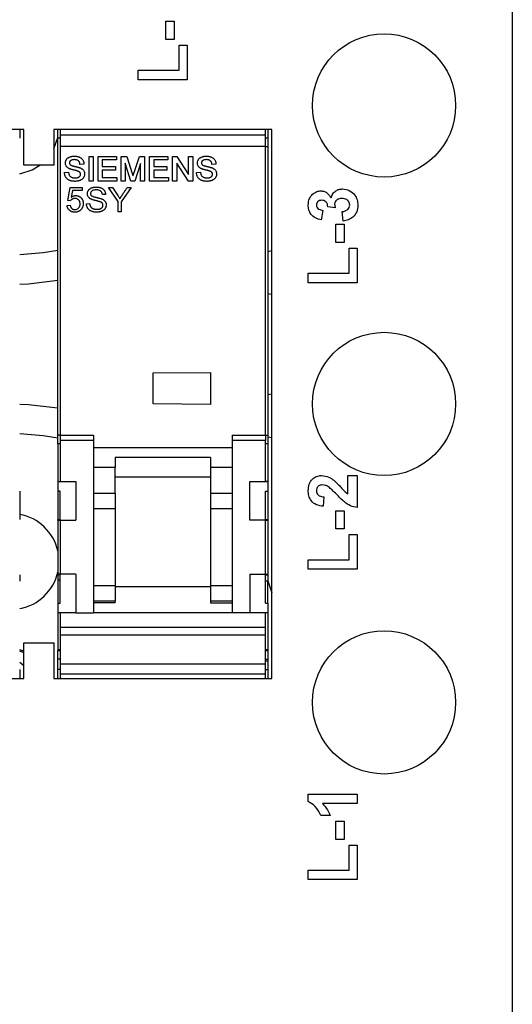
# Model space of a CAD drawing. Units: millimetres. Extents: x 0 to 420, y 0 to 297.
# Drawn here: x 60 to 81, y 116 to 158 of the extents above; entities that cross this region are included whole.
import ezdxf

# ---------------------------------------------------------------- set-up
doc = ezdxf.new("R2010")
doc.units = ezdxf.units.MM

msp = doc.modelspace()

# ---------------------------------------------------------------- linework, layer by layer
for p, q in [((80.5777, 263.7813), (80.5777, 98.2639)), ((66.0571, 157.5581), (66.3995, 157.5581)), ((66.0571, 156.7942), (66.0571, 157.5581)), ((66.3995, 157.5581), (66.3995, 156.7942)), ((66.3995, 156.7942), (66.0571, 156.7942)), ((66.6102, 156.5571), (66.9527, 156.5571)), ((66.6102, 155.5035), (66.6102, 156.5571)), ((66.9527, 156.5571), (66.9527, 155.1083)), ((64.898, 155.5035), (66.6102, 155.5035)), ((64.898, 155.1083), (64.898, 155.5035)), ((66.9527, 155.1083), (64.898, 155.1083)), ((60.1027, 153.0313), (50.9527, 153.0313)), ((59.9277, 153.0313), (59.9277, 152.6563)), ((60.1027, 151.5313), (60.1027, 153.0313)), ((70.5027, 153.0313), (61.3527, 153.0313)), ((61.3527, 153.0313), (61.3527, 151.5313)), ((61.5277, 152.656), (61.5277, 153.0313)), ((61.6277, 153.0313), (61.6277, 152.8063)), ((70.2277, 152.8063), (70.2277, 153.0313)), ((70.3277, 153.0313), (70.3277, 152.6563)), ((70.5027, 130.0313), (70.5027, 153.0313)), ((61.6277, 152.656), (61.5277, 152.656)), ((61.5277, 140.2228), (61.5277, 152.656)), ((61.6277, 152.8063), (70.2277, 152.8063)), ((61.6277, 152.8063), (61.6277, 152.3063)), ((70.2277, 152.3063), (70.2277, 152.8063)), ((70.3277, 152.6563), (70.2277, 152.6563)), ((70.3277, 152.6563), (70.3277, 152.3063)), ((70.2277, 152.3063), (61.6277, 152.3063)), ((61.6277, 152.3063), (61.6277, 140.2228)), ((70.2277, 140.2228), (70.2277, 152.3063)), ((70.2277, 152.3063), (70.3277, 152.3063)), ((70.3277, 152.3063), (70.3277, 140.2228)), ((62.8336, 150.8667), (62.8336, 151.894)), ((62.8336, 151.894), (63.0049, 151.894)), ((63.0049, 151.894), (63.0049, 150.8667)), ((63.2156, 150.8667), (63.2156, 151.894)), ((63.2156, 151.894), (63.9795, 151.894)), ((63.9795, 151.894), (63.9795, 151.7491)), ((64.1771, 150.8667), (64.1771, 151.894)), ((64.1771, 151.894), (64.4168, 151.894)), ((64.4168, 151.894), (64.6487, 151.1758)), ((64.7103, 151.1883), (64.9461, 151.894)), ((64.9461, 151.894), (65.1649, 151.894)), ((65.1649, 151.894), (65.1649, 150.8667)), ((65.3756, 150.8667), (65.3756, 151.894)), ((65.3756, 151.894), (66.1395, 151.894)), ((66.1395, 151.894), (66.1395, 151.7491)), ((66.3371, 151.894), (66.5095, 151.894)), ((66.3371, 150.8667), (66.3371, 151.894)), ((66.5095, 151.894), (67.0088, 151.1364)), ((67.0088, 151.894), (67.18, 151.894)), ((67.0088, 151.1364), (67.0088, 151.894)), ((67.18, 151.894), (67.18, 150.8667)), ((61.3527, 151.5313), (60.1027, 151.5313)), ((62.6229, 151.5771), (62.4527, 151.5647)), ((63.3868, 151.7491), (63.3868, 151.4725)), ((63.9795, 151.7491), (63.3868, 151.7491)), ((63.3868, 151.4725), (63.94, 151.4725)), ((63.94, 151.4725), (63.94, 151.3277)), ((64.5862, 150.8667), (64.3483, 151.6166)), ((64.3483, 151.6166), (64.3483, 150.8667)), ((64.9937, 151.6064), (64.7504, 150.8667)), ((64.9937, 150.8667), (64.9937, 151.6064)), ((66.1395, 151.7491), (65.5468, 151.7491)), ((65.5468, 151.7491), (65.5468, 151.4725)), ((65.5468, 151.4725), (66.1, 151.4725)), ((66.1, 151.4725), (66.1, 151.3277)), ((66.5083, 151.613), (66.5083, 150.8667)), ((67.0053, 150.8667), (66.5083, 151.613)), ((68.1547, 151.5771), (67.9845, 151.5647)), ((61.8063, 151.2231), (61.9761, 151.2355)), ((63.3868, 151.3277), (63.3868, 151.0116)), ((63.94, 151.3277), (63.3868, 151.3277)), ((63.3868, 151.0116), (64.0058, 151.0116)), ((64.0058, 151.0116), (64.0058, 150.8667)), ((65.5468, 151.3277), (65.5468, 151.0116)), ((66.1, 151.3277), (65.5468, 151.3277)), ((65.5468, 151.0116), (66.1659, 151.0116)), ((66.1659, 151.0116), (66.1659, 150.8667)), ((67.3381, 151.2231), (67.5079, 151.2355)), ((61.9395, 150.0564), (62.0402, 150.5892)), ((62.0402, 150.5892), (62.5532, 150.5892)), ((62.5532, 150.5892), (62.5532, 150.4692)), ((63.0049, 150.8667), (62.8336, 150.8667)), ((64.0058, 150.8667), (63.2156, 150.8667)), ((63.6479, 150.6026), (63.8149, 150.6026)), ((64.0515, 150.0041), (63.6479, 150.6026)), ((63.8149, 150.6026), (64.0438, 150.2594)), ((64.3483, 150.8667), (64.1771, 150.8667)), ((64.6019, 150.6026), (64.1849, 149.992)), ((64.4416, 150.6026), (64.6019, 150.6026)), ((64.7504, 150.8667), (64.5862, 150.8667)), ((65.1649, 150.8667), (64.9937, 150.8667)), ((66.1659, 150.8667), (65.3756, 150.8667)), ((66.5083, 150.8667), (66.3371, 150.8667)), ((67.18, 150.8667), (67.0053, 150.8667)), ((62.1404, 150.4692), (62.0873, 150.1886)), ((62.5532, 150.4692), (62.1404, 150.4692)), ((63.5269, 150.3063), (63.3935, 150.2957)), ((61.9128, 149.8458), (62.0462, 149.8554)), ((62.0598, 150.0422), (61.9395, 150.0564)), ((62.7264, 149.9109), (62.8598, 149.9221)), ((64.0515, 149.5752), (64.0515, 150.0041)), ((64.1849, 149.992), (64.1849, 149.5752)), ((73.1586, 149.743), (72.8396, 149.7801)), ((64.1849, 149.5752), (64.0515, 149.5752)), ((72.6289, 149.6376), (72.5696, 149.2425)), ((73.494, 149.1898), (73.4455, 149.585)), ((73.1821, 149.0581), (73.5245, 149.0581)), ((73.1821, 148.2942), (73.1821, 149.0581)), ((73.5245, 149.0581), (73.5245, 148.2942)), ((73.5245, 148.2942), (73.1821, 148.2942)), ((73.7352, 148.0571), (74.0777, 148.0571)), ((73.7352, 147.0035), (73.7352, 148.0571)), ((74.0777, 148.0571), (74.0777, 146.6083)), ((70.3277, 147.9219), (70.5027, 147.9532)), ((72.023, 147.0035), (73.7352, 147.0035)), ((72.023, 146.6083), (72.023, 147.0035)), ((74.0777, 146.6083), (72.023, 146.6083)), ((70.5027, 146.1093), (70.3277, 146.1407)), ((65.5277, 142.8313), (67.9277, 142.8522)), ((65.5277, 141.5313), (65.5277, 142.8313)), ((67.9277, 142.8522), (67.9277, 141.5103)), ((70.3277, 141.9219), (70.5027, 141.9532)), ((67.9277, 141.5103), (65.5277, 141.5313)), ((61.6277, 140.2228), (61.5277, 140.2228)), ((61.5277, 139.8546), (61.5277, 140.2228)), ((61.6277, 140.2228), (63.0277, 140.2228)), ((61.6277, 140.2228), (61.6277, 139.9928)), ((63.0277, 140.2228), (63.0277, 139.9928)), ((68.8277, 140.2228), (70.2277, 140.2228)), ((68.8277, 140.2228), (68.8277, 139.9928)), ((70.2277, 140.2228), (70.2277, 139.9928)), ((70.2277, 140.2228), (70.3277, 140.2228)), ((70.3277, 140.2228), (70.3277, 139.8548)), ((61.6277, 139.8546), (61.5277, 139.8546)), ((61.5277, 139.8546), (61.5277, 138.2823)), ((61.6277, 139.9928), (61.6277, 138.2833)), ((63.0277, 139.9928), (61.6277, 139.9928)), ((63.0277, 139.9928), (63.0277, 132.7875)), ((68.8277, 139.9928), (68.8277, 132.7875)), ((70.2277, 139.9928), (68.8277, 139.9928)), ((70.2277, 138.2833), (70.2277, 139.9928)), ((70.3277, 139.8548), (70.2277, 139.8548)), ((70.5027, 140.1093), (70.3277, 140.1407)), ((70.3277, 139.8548), (70.3277, 138.2843)), ((63.0277, 139.7071), (68.8277, 139.7071)), ((67.9277, 139.2843), (63.9277, 139.2843)), ((63.9277, 139.2843), (63.9277, 138.8719)), ((67.9277, 139.2843), (67.9277, 138.8719)), ((63.9277, 138.8719), (63.0277, 138.8719)), ((63.9277, 137.7896), (63.9277, 138.8719)), ((68.8277, 138.8719), (67.9277, 138.8719)), ((67.9277, 138.8719), (67.9277, 137.7896)), ((61.5277, 138.2823), (61.5277, 138.2805)), ((61.5277, 138.2823), (61.6277, 138.2823)), ((61.5277, 138.2805), (62.2777, 138.2805)), ((61.5277, 138.2805), (61.5277, 137.8762)), ((61.6277, 138.2833), (62.2777, 138.2833)), ((61.6277, 138.2833), (61.6277, 138.2823)), ((62.2777, 138.2833), (62.2777, 136.6608)), ((63.9277, 138.4722), (67.9277, 138.4722)), ((69.5777, 138.2833), (70.2277, 138.2833)), ((69.5777, 136.6608), (69.5777, 138.2833)), ((69.5777, 138.2805), (70.3277, 138.2805)), ((70.3277, 138.2843), (70.2277, 138.2843)), ((70.2277, 138.2823), (70.2277, 138.2833)), ((70.3277, 138.2823), (70.2277, 138.2823)), ((70.3277, 138.2843), (70.3277, 138.2823)), ((70.3277, 138.2805), (70.3277, 138.2823)), ((70.3277, 138.2805), (70.3277, 137.8756)), ((73.6826, 138.5333), (74.0777, 138.5333)), ((73.6826, 137.7698), (73.6826, 138.5333)), ((74.0777, 138.5333), (74.0777, 137.1898)), ((59.9277, 137.8756), (59.9277, 136.6841)), ((61.6277, 137.8762), (61.5277, 137.8762)), ((61.5277, 137.8762), (61.5277, 136.6795)), ((61.6277, 136.6795), (61.6277, 137.8762)), ((63.0277, 137.7896), (63.9277, 137.7896)), ((63.9277, 137.7896), (63.9277, 137.1344)), ((67.9277, 137.7896), (68.8277, 137.7896)), ((67.9277, 137.7896), (67.9277, 137.1344)), ((70.2277, 137.8756), (70.3277, 137.8756)), ((70.2277, 136.6841), (70.2277, 137.8756)), ((70.3277, 137.8756), (70.3277, 136.6841)), ((72.6816, 137.6376), (72.6429, 137.2425)), ((63.9277, 137.1344), (63.0277, 137.1344)), ((63.9277, 137.1344), (63.9277, 133.9282)), ((67.9277, 137.1344), (67.9277, 133.9282)), ((68.8277, 137.1344), (67.9277, 137.1344)), ((73.1821, 137.0581), (73.5245, 137.0581)), ((73.1821, 136.2942), (73.1821, 137.0581)), ((73.5245, 137.0581), (73.5245, 136.2942)), ((61.6277, 136.6795), (61.5277, 136.6795)), ((61.5277, 136.6608), (61.5277, 136.6795)), ((61.5277, 136.6608), (61.5277, 134.402)), ((61.5277, 136.6608), (61.6277, 136.6608)), ((61.6277, 136.6608), (62.2777, 136.6608)), ((61.6277, 136.6608), (61.6277, 134.402)), ((70.2277, 136.6608), (69.5777, 136.6608)), ((70.2277, 136.6841), (70.3277, 136.6841)), ((70.2277, 134.402), (70.2277, 136.6608)), ((70.2277, 136.6608), (70.3277, 136.6608)), ((70.3277, 136.6841), (70.3277, 136.6608)), ((70.3277, 136.6608), (70.3277, 134.402)), ((73.5245, 136.2942), (73.1821, 136.2942)), ((73.7352, 136.0571), (74.0777, 136.0571)), ((73.7352, 135.0035), (73.7352, 136.0571)), ((74.0777, 136.0571), (74.0777, 134.6083)), ((72.023, 135.0035), (73.7352, 135.0035)), ((72.023, 134.6083), (72.023, 135.0035)), ((74.0777, 134.6083), (72.023, 134.6083)), ((59.9277, 134.3785), (59.9277, 134.1063)), ((61.6277, 134.402), (61.5277, 134.402)), ((61.5277, 134.3831), (61.5277, 134.402)), ((61.5277, 134.3831), (61.6277, 134.3831)), ((61.5277, 134.3831), (61.5277, 134.156)), ((61.6277, 134.156), (61.5277, 134.156)), ((61.5277, 134.156), (61.5277, 133.1864)), ((62.2777, 134.402), (61.6277, 134.402)), ((61.6277, 133.1864), (61.6277, 134.3831)), ((62.2777, 134.402), (62.2777, 132.7875)), ((69.5777, 134.402), (70.2277, 134.402)), ((69.5777, 134.402), (69.5777, 132.7875)), ((70.2277, 134.402), (70.3277, 134.402)), ((70.2277, 134.3785), (70.3277, 134.3785)), ((70.2277, 133.1873), (70.2277, 134.3785)), ((70.3277, 134.1063), (70.2277, 134.1063)), ((70.3277, 134.402), (70.3277, 134.3785)), ((70.3277, 134.3785), (70.3277, 134.1063)), ((70.3277, 134.1163), (70.5027, 133.6222)), ((70.3277, 133.1873), (70.3277, 134.1063)), ((63.0277, 133.9282), (63.9277, 133.9282)), ((63.9277, 133.9282), (63.9277, 133.273)), ((67.9277, 133.876), (63.9277, 133.876)), ((67.9277, 133.9282), (68.8277, 133.9282)), ((67.9277, 133.9282), (67.9277, 133.273)), ((63.9277, 133.273), (63.0277, 133.273)), ((63.9277, 133.2072), (63.0277, 133.2072)), ((63.9277, 133.2072), (63.9277, 133.273)), ((68.8277, 133.273), (67.9277, 133.273)), ((67.9277, 133.273), (67.9277, 133.2072)), ((67.9277, 133.2072), (68.8277, 133.2072)), ((61.5277, 133.1864), (61.6277, 133.1864)), ((61.5277, 133.1864), (61.5277, 132.7821)), ((62.2777, 132.7875), (63.0277, 132.7875)), ((62.2777, 132.7875), (62.2777, 132.7821)), ((68.8277, 132.7875), (63.0277, 132.7875)), ((69.5777, 132.7875), (68.8277, 132.7875)), ((69.5777, 132.7821), (69.5777, 132.7875)), ((70.2277, 133.1873), (70.3277, 133.1873)), ((70.3277, 133.1873), (70.3277, 132.7821)), ((61.5277, 132.7821), (61.5277, 131.238)), ((61.6277, 132.7821), (61.5277, 132.7821)), ((62.2777, 132.7821), (61.6277, 132.7821)), ((61.6277, 132.7821), (61.6277, 132.169)), ((70.2277, 132.7821), (69.5777, 132.7821)), ((70.2277, 132.169), (70.2277, 132.7821)), ((70.3277, 132.7821), (70.2277, 132.7821)), ((70.3277, 132.7821), (70.3277, 131.2378)), ((61.6277, 132.169), (61.6277, 131.8405)), ((70.2277, 132.169), (61.6277, 132.169)), ((70.2277, 131.8405), (70.2277, 132.169)), ((70.2277, 131.8405), (61.6277, 131.8405)), ((61.6277, 131.8405), (61.6277, 130.643)), ((70.2277, 130.643), (70.2277, 131.8405)), ((60.1027, 130.0313), (60.1027, 131.5313)), ((60.1027, 131.5313), (61.3527, 131.5313)), ((61.3527, 131.5313), (61.3527, 130.0313)), ((61.6277, 131.238), (61.5277, 131.238)), ((61.5277, 131.2359), (61.5277, 131.238)), ((61.6277, 131.2359), (61.5277, 131.2359)), ((61.5277, 131.2359), (61.5277, 131.208)), ((61.5277, 131.208), (61.6277, 131.208)), ((61.5277, 130.8398), (61.5277, 131.208)), ((70.2277, 131.2378), (70.3277, 131.2378)), ((70.3277, 131.2357), (70.2277, 131.2357)), ((70.2277, 131.2078), (70.3277, 131.2078)), ((70.3277, 131.2378), (70.3277, 131.2357)), ((70.3277, 131.2357), (70.3277, 131.2078)), ((70.3277, 131.2078), (70.3277, 130.8398)), ((61.6277, 130.8398), (61.5277, 130.8398)), ((61.5277, 130.4065), (61.5277, 130.8398)), ((70.2277, 130.8398), (70.3277, 130.8398)), ((70.3277, 130.7563), (70.2277, 130.7563)), ((70.3277, 130.8398), (70.3277, 130.7563)), ((70.3277, 130.7563), (70.3277, 130.4063)), ((60.1027, 130.5669), (59.9277, 130.6946)), ((59.9277, 130.4063), (59.9277, 130.0313)), ((61.6277, 130.4065), (61.5277, 130.4065)), ((61.5277, 130.0313), (61.5277, 130.4065)), ((61.6277, 130.643), (70.2277, 130.643)), ((61.6277, 130.643), (61.6277, 130.2322)), ((70.2277, 130.2322), (70.2277, 130.643)), ((70.2277, 130.4063), (70.3277, 130.4063)), ((70.3277, 130.4063), (70.3277, 130.0313)), ((50.9527, 130.0313), (60.1027, 130.0313)), ((61.3527, 130.0313), (70.5027, 130.0313)), ((61.6277, 130.2322), (70.2277, 130.2322)), ((61.6277, 130.2322), (61.6277, 130.0313)), ((70.2277, 130.0313), (70.2277, 130.2322)), ((72.023, 124.8739), (72.023, 125.1908)), ((72.023, 125.1908), (74.0777, 125.1908)), ((74.0777, 125.1908), (74.0777, 124.7957)), ((74.0777, 124.7957), (72.6149, 124.7957)), ((72.945, 124.2952), (72.5499, 124.2952)), ((73.1821, 124.0581), (73.5245, 124.0581)), ((73.1821, 123.2942), (73.1821, 124.0581)), ((73.5245, 124.0581), (73.5245, 123.2942)), ((73.5245, 123.2942), (73.1821, 123.2942)), ((73.7352, 123.0571), (74.0777, 123.0571)), ((73.7352, 122.0035), (73.7352, 123.0571)), ((74.0777, 123.0571), (74.0777, 121.6083)), ((72.023, 122.0035), (73.7352, 122.0035)), ((72.023, 121.6083), (72.023, 122.0035)), ((74.0777, 121.6083), (72.023, 121.6083))]:
    msp.add_line(p, q)
at = {"flags": 128}
for points in [[(61.3527, 152.2097), (61.5275, 152.6862), (61.5277, 152.6869)], [(59.9277, 151.1622), (60.4454, 151.3294), (60.7777, 151.5313)], [(59.9277, 147.7873), (60.9156, 147.869), (61.5277, 147.9685)], [(61.5277, 146.6978), (60.2998, 146.554), (59.9277, 146.5366)], [(59.9277, 141.526), (60.2998, 141.5086), (61.5277, 141.3648)], [(61.5277, 140.0941), (60.9156, 140.1936), (59.9277, 140.2753)], [(60.1027, 131.1657), (60.056, 131.1861), (59.9277, 131.2313)], [(60.1027, 131.1104), (60.0369, 131.1399), (59.9277, 131.1791)]]:
    msp.add_lwpolyline(points, dxfattribs=at)
for centre in [(75.2027, 154.0313), (75.2027, 141.5313), (75.2027, 129.0313)]:
    msp.add_circle(centre, 3)
for start, end in [(12.83857, 79.92134), (280.07866, 347.16143)]:
    msp.add_arc((59.5777, 134.9313), 2, start, end)
for points, knots in [([(61.8458, 151.6189), (61.8459, 151.6222), (61.8465, 151.6389), (61.8483, 151.6622), (61.8553, 151.6947), (61.8642, 151.7197), (61.8786, 151.7492), (61.8929, 151.7714), (61.9139, 151.7967), (61.9374, 151.8197), (61.9635, 151.8397), (61.9913, 151.8571), (62.0207, 151.8718), (62.0576, 151.8858), (62.0957, 151.8958), (62.1282, 151.9013), (62.168, 151.9062), (62.195, 151.9068), (62.2152, 151.9072)], [0, 0, 0, 0, 0.0190496, 0.0953664, 0.1334978, 0.2086303, 0.2460841, 0.3211943, 0.3586504, 0.4336819, 0.5086758, 0.5461255, 0.6211174, 0.696077, 0.7710353, 0.8459536, 0.8843513, 1, 1, 1, 1]), ([(62.2216, 151.7623), (62.2183, 151.7622), (62.2016, 151.7618), (62.1716, 151.7605), (62.1346, 151.754), (62.0955, 151.7417), (62.0599, 151.7234), (62.036, 151.6975), (62.0227, 151.6712), (62.0175, 151.649), (62.0172, 151.6325), (62.017, 151.6277)], [0, 0, 0, 0, 0.0363267, 0.1817107, 0.3273343, 0.4434902, 0.6278917, 0.7562166, 0.8198755, 0.9481278, 1, 1, 1, 1]), ([(62.2152, 151.9072), (62.2186, 151.9071), (62.2352, 151.9069), (62.2652, 151.9061), (62.3051, 151.9017), (62.3446, 151.8951), (62.3834, 151.8853), (62.4212, 151.8719), (62.4576, 151.8549), (62.4919, 151.834), (62.5235, 151.8093), (62.5471, 151.7855), (62.5677, 151.7591), (62.5856, 151.7308), (62.6016, 151.6939), (62.6114, 151.6619), (62.6196, 151.623), (62.6215, 151.5967), (62.6229, 151.5771)], [0, 0, 0, 0, 0.0169583, 0.0848078, 0.1526839, 0.2205542, 0.2884489, 0.356357, 0.4242752, 0.492218, 0.5601701, 0.6281639, 0.6621053, 0.730092, 0.7981218, 0.8660506, 0.8999841, 1, 1, 1, 1]), ([(62.4527, 151.5647), (62.4524, 151.5681), (62.4508, 151.5847), (62.4446, 151.6238), (62.429, 151.6667), (62.4006, 151.7058), (62.3714, 151.7291), (62.3357, 151.7458), (62.303, 151.7549), (62.2649, 151.7612), (62.2376, 151.7619), (62.2216, 151.7623)], [0, 0, 0, 0, 0.0290771, 0.1456002, 0.3451898, 0.4192525, 0.5655858, 0.6639173, 0.7621759, 0.8602528, 1, 1, 1, 1]), ([(67.3776, 151.6189), (67.3777, 151.6222), (67.3782, 151.6389), (67.3801, 151.6622), (67.3871, 151.6947), (67.396, 151.7197), (67.4104, 151.7492), (67.4247, 151.7714), (67.4456, 151.7967), (67.4692, 151.8197), (67.4953, 151.8397), (67.5231, 151.8571), (67.5525, 151.8718), (67.5893, 151.8858), (67.6275, 151.8958), (67.66, 151.9013), (67.6998, 151.9062), (67.7267, 151.9068), (67.747, 151.9072)], [0, 0, 0, 0, 0.0190496, 0.0953664, 0.1334978, 0.2086303, 0.2460841, 0.3211943, 0.3586504, 0.4336819, 0.5086758, 0.5461255, 0.6211174, 0.696077, 0.7710353, 0.8459536, 0.8843513, 1, 1, 1, 1]), ([(67.7534, 151.7623), (67.75, 151.7622), (67.7334, 151.7618), (67.7033, 151.7605), (67.6664, 151.754), (67.6273, 151.7417), (67.5917, 151.7234), (67.5677, 151.6975), (67.5544, 151.6712), (67.5493, 151.649), (67.5489, 151.6325), (67.5488, 151.6277)], [0, 0, 0, 0, 0.0363267, 0.1817107, 0.3273343, 0.4434902, 0.6278917, 0.7562166, 0.8198755, 0.9481278, 1, 1, 1, 1]), ([(67.747, 151.9072), (67.7503, 151.9071), (67.767, 151.9069), (67.797, 151.9061), (67.8368, 151.9017), (67.8763, 151.8951), (67.9152, 151.8853), (67.953, 151.8719), (67.9893, 151.8549), (68.0237, 151.834), (68.0553, 151.8093), (68.0789, 151.7855), (68.0995, 151.7591), (68.1174, 151.7308), (68.1334, 151.6939), (68.1432, 151.6619), (68.1514, 151.623), (68.1533, 151.5967), (68.1547, 151.5771)], [0, 0, 0, 0, 0.0169583, 0.0848078, 0.1526839, 0.2205542, 0.2884489, 0.356357, 0.4242752, 0.492218, 0.5601701, 0.6281639, 0.6621053, 0.730092, 0.7981218, 0.8660506, 0.8999841, 1, 1, 1, 1]), ([(67.9845, 151.5647), (67.9842, 151.5681), (67.9826, 151.5847), (67.9763, 151.6238), (67.9608, 151.6667), (67.9323, 151.7058), (67.9032, 151.7291), (67.8674, 151.7458), (67.8348, 151.7549), (67.7967, 151.7612), (67.7694, 151.7619), (67.7534, 151.7623)], [0, 0, 0, 0, 0.0290771, 0.1456002, 0.3451898, 0.4192525, 0.5655858, 0.6639173, 0.7621759, 0.8602528, 1, 1, 1, 1]), ([(62.478, 151.1527), (62.4779, 151.1561), (62.4776, 151.1661), (62.4748, 151.1885), (62.4626, 151.2181), (62.4393, 151.2431), (62.4177, 151.257), (62.3895, 151.2708), (62.3601, 151.2822), (62.3261, 151.2934), (62.3003, 151.301), (62.2657, 151.3105), (62.231, 151.3192), (62.1873, 151.3294), (62.1523, 151.337), (62.109, 151.3484), (62.0747, 151.3588), (62.0411, 151.3713), (62.0163, 151.3819), (61.9839, 151.3972), (61.9529, 151.4157), (61.9281, 151.435), (61.9117, 151.4503), (61.8943, 151.4689), (61.8689, 151.5056), (61.853, 151.5485), (61.8466, 151.5905), (61.8461, 151.6094), (61.8458, 151.6189)], [0, 0, 0, 0, 0.0116479, 0.0350103, 0.0787856, 0.120869, 0.1523199, 0.1679783, 0.2306718, 0.261979, 0.2932818, 0.3245845, 0.3871908, 0.418492, 0.4810935, 0.5123985, 0.575022, 0.6063328, 0.6376399, 0.6689498, 0.731709, 0.7630425, 0.778699, 0.8100383, 0.8518002, 0.9342111, 0.9669172, 1, 1, 1, 1]), ([(62.017, 151.6277), (62.0171, 151.6244), (62.0174, 151.6075), (62.0225, 151.5807), (62.0405, 151.5519), (62.0654, 151.5332), (62.0945, 151.5207), (62.1253, 151.5099), (62.1565, 151.5006), (62.192, 151.4913), (62.2171, 151.4855), (62.2317, 151.4822)], [0, 0, 0, 0, 0.0351005, 0.1773846, 0.2812168, 0.3851101, 0.499786, 0.6141085, 0.7283182, 0.8425066, 1, 1, 1, 1]), ([(62.2317, 151.4822), (62.2349, 151.4815), (62.2512, 151.4778), (62.2804, 151.4711), (62.3128, 151.4632), (62.3387, 151.4566), (62.3644, 151.4496), (62.3964, 151.4401), (62.4344, 151.4278), (62.4719, 151.4136), (62.5077, 151.3955), (62.5412, 151.3734), (62.5722, 151.3478), (62.6067, 151.3123), (62.6281, 151.2753), (62.6407, 151.2373), (62.6478, 151.2057), (62.6487, 151.1792), (62.6492, 151.1643)], [0, 0, 0, 0, 0.0173883, 0.0869415, 0.1564965, 0.1912736, 0.2260509, 0.2956102, 0.365172, 0.4347658, 0.5044314, 0.5740854, 0.6437451, 0.7134413, 0.8318043, 0.8619302, 0.9222954, 1, 1, 1, 1]), ([(68.0098, 151.1527), (68.0097, 151.1561), (68.0094, 151.1661), (68.0066, 151.1885), (67.9944, 151.2181), (67.971, 151.2431), (67.9494, 151.257), (67.9212, 151.2708), (67.8919, 151.2822), (67.8578, 151.2934), (67.8321, 151.301), (67.7975, 151.3105), (67.7627, 151.3192), (67.7191, 151.3294), (67.6841, 151.337), (67.6408, 151.3484), (67.6064, 151.3588), (67.5728, 151.3713), (67.5481, 151.3819), (67.5157, 151.3972), (67.4847, 151.4157), (67.4599, 151.435), (67.4435, 151.4503), (67.4261, 151.4689), (67.4007, 151.5056), (67.3848, 151.5485), (67.3783, 151.5905), (67.3778, 151.6094), (67.3776, 151.6189)], [0, 0, 0, 0, 0.0116479, 0.0350103, 0.0787856, 0.120869, 0.1523199, 0.1679783, 0.2306718, 0.261979, 0.2932818, 0.3245845, 0.3871908, 0.418492, 0.4810936, 0.5123985, 0.575022, 0.6063328, 0.6376399, 0.6689498, 0.731709, 0.7630425, 0.778699, 0.8100383, 0.8518002, 0.9342111, 0.9669172, 1, 1, 1, 1]), ([(67.5488, 151.6277), (67.5489, 151.6244), (67.5491, 151.6075), (67.5543, 151.5807), (67.5722, 151.5519), (67.5972, 151.5332), (67.6263, 151.5207), (67.6571, 151.5099), (67.6883, 151.5006), (67.7237, 151.4913), (67.7489, 151.4855), (67.7635, 151.4822)], [0, 0, 0, 0, 0.0351005, 0.1773846, 0.2812168, 0.3851101, 0.499786, 0.6141085, 0.7283182, 0.8425066, 1, 1, 1, 1]), ([(67.7635, 151.4822), (67.7667, 151.4815), (67.783, 151.4778), (67.8122, 151.4711), (67.8446, 151.4632), (67.8704, 151.4566), (67.8961, 151.4496), (67.9281, 151.4401), (67.9662, 151.4278), (68.0037, 151.4136), (68.0395, 151.3955), (68.073, 151.3734), (68.1039, 151.3478), (68.1384, 151.3123), (68.1599, 151.2753), (68.1725, 151.2373), (68.1796, 151.2057), (68.1805, 151.1792), (68.181, 151.1643)], [0, 0, 0, 0, 0.0173883, 0.0869415, 0.1564965, 0.1912736, 0.2260509, 0.2956102, 0.365172, 0.4347658, 0.5044314, 0.5740854, 0.6437451, 0.7134413, 0.8318043, 0.8619302, 0.9222954, 1, 1, 1, 1]), ([(62.2494, 150.8535), (62.2461, 150.8536), (62.2294, 150.8539), (62.1994, 150.8546), (62.1595, 150.8578), (62.1198, 150.8634), (62.0807, 150.8718), (62.0422, 150.883), (62.0048, 150.8977), (61.9694, 150.9165), (61.9363, 150.9394), (61.9066, 150.9664), (61.8803, 150.9967), (61.8577, 151.03), (61.8394, 151.0657), (61.8278, 151.0971), (61.8185, 151.1292), (61.81, 151.1689), (61.8077, 151.2027), (61.8063, 151.2231)], [0, 0, 0, 0, 0.0153345, 0.076677, 0.1380398, 0.19941, 0.2607881, 0.3221701, 0.3835885, 0.4450196, 0.5064817, 0.5679383, 0.6293894, 0.690833, 0.7522857, 0.8137218, 0.8443996, 0.9058111, 1, 1, 1, 1]), ([(61.9761, 151.2355), (61.9764, 151.2321), (61.9779, 151.2155), (61.9817, 151.1857), (61.99, 151.1532), (62.001, 151.1239), (62.0178, 151.0909), (62.0475, 151.0577), (62.0866, 151.0338), (62.1231, 151.0176), (62.162, 151.0062), (62.2027, 150.9996), (62.2306, 150.9988), (62.2447, 150.9984)], [0, 0, 0, 0, 0.0247477, 0.1238217, 0.2230018, 0.2725346, 0.3563541, 0.4969265, 0.595789, 0.6944027, 0.79299, 0.8957988, 1, 1, 1, 1]), ([(62.2447, 150.9984), (62.248, 150.9984), (62.2647, 150.9986), (62.2947, 151.0004), (62.3344, 151.0065), (62.3715, 151.0176), (62.4132, 151.0371), (62.4498, 151.0665), (62.4746, 151.1099), (62.4769, 151.1381), (62.478, 151.1527)], [0, 0, 0, 0, 0.03209, 0.1605851, 0.2890942, 0.4178185, 0.5323618, 0.7306939, 0.8599508, 1, 1, 1, 1]), ([(62.6492, 151.1643), (62.6492, 151.1609), (62.6487, 151.1442), (62.6462, 151.1142), (62.6377, 151.0817), (62.6256, 151.0505), (62.613, 151.0268), (62.5944, 150.9991), (62.5726, 150.9736), (62.5432, 150.9463), (62.5165, 150.9261), (62.4882, 150.9084), (62.4585, 150.8931), (62.4211, 150.8786), (62.3825, 150.8677), (62.3432, 150.8598), (62.2988, 150.8546), (62.2674, 150.8539), (62.2494, 150.8535)], [0, 0, 0, 0, 0.0177055, 0.0886618, 0.1596945, 0.1951342, 0.2661468, 0.3015815, 0.3725799, 0.4435042, 0.5144281, 0.5498543, 0.6207782, 0.6916987, 0.762586, 0.8334624, 0.9043438, 1, 1, 1, 1]), ([(64.6487, 151.1758), (64.6498, 151.1726), (64.6549, 151.1568), (64.6644, 151.1259), (64.6717, 151.098), (64.6757, 151.083)], [0, 0, 0, 0, 0.1034424, 0.5172583, 1, 1, 1, 1]), ([(64.6757, 151.083), (64.6767, 151.0861), (64.6797, 151.0957), (64.6849, 151.1115), (64.6912, 151.1305), (64.6996, 151.1561), (64.706, 151.1754), (64.7103, 151.1883)], [0, 0, 0, 0, 0.0901577, 0.270482, 0.4507986, 0.6311133, 1, 1, 1, 1]), ([(67.7812, 150.8535), (67.7778, 150.8536), (67.7612, 150.8539), (67.7312, 150.8546), (67.6912, 150.8578), (67.6516, 150.8634), (67.6124, 150.8718), (67.5739, 150.883), (67.5366, 150.8977), (67.5011, 150.9165), (67.4681, 150.9394), (67.4383, 150.9664), (67.412, 150.9967), (67.3895, 151.03), (67.3711, 151.0657), (67.3596, 151.0971), (67.3503, 151.1292), (67.3418, 151.1689), (67.3395, 151.2027), (67.3381, 151.2231)], [0, 0, 0, 0, 0.0153345, 0.076677, 0.1380398, 0.19941, 0.2607881, 0.3221701, 0.3835885, 0.4450196, 0.5064817, 0.5679383, 0.6293894, 0.690833, 0.7522857, 0.8137218, 0.8443996, 0.9058111, 1, 1, 1, 1]), ([(67.5079, 151.2355), (67.5082, 151.2321), (67.5097, 151.2155), (67.5134, 151.1857), (67.5218, 151.1532), (67.5328, 151.1239), (67.5495, 151.0909), (67.5792, 151.0577), (67.6183, 151.0338), (67.6548, 151.0176), (67.6937, 151.0062), (67.7345, 150.9996), (67.7624, 150.9988), (67.7764, 150.9984)], [0, 0, 0, 0, 0.0247477, 0.1238217, 0.2230018, 0.2725346, 0.3563541, 0.4969265, 0.595789, 0.6944027, 0.79299, 0.8957988, 1, 1, 1, 1]), ([(67.7764, 150.9984), (67.7798, 150.9984), (67.7964, 150.9986), (67.8264, 151.0004), (67.8661, 151.0065), (67.9033, 151.0176), (67.945, 151.0371), (67.9816, 151.0665), (68.0064, 151.1099), (68.0086, 151.1381), (68.0098, 151.1527)], [0, 0, 0, 0, 0.03209, 0.1605851, 0.2890942, 0.4178185, 0.5323618, 0.7306939, 0.8599508, 1, 1, 1, 1]), ([(68.181, 151.1643), (68.1809, 151.1609), (68.1805, 151.1442), (68.178, 151.1142), (68.1695, 151.0817), (68.1573, 151.0505), (68.1448, 151.0268), (68.1261, 150.9991), (68.1044, 150.9736), (68.075, 150.9463), (68.0483, 150.9261), (68.02, 150.9084), (67.9903, 150.8931), (67.9528, 150.8786), (67.9143, 150.8677), (67.875, 150.8598), (67.8305, 150.8546), (67.7992, 150.8539), (67.7812, 150.8535)], [0, 0, 0, 0, 0.0177055, 0.0886618, 0.1596945, 0.1951342, 0.2661468, 0.3015815, 0.3725799, 0.4435042, 0.5144281, 0.5498543, 0.6207782, 0.6916987, 0.762586, 0.8334624, 0.9043438, 1, 1, 1, 1]), ([(62.7664, 150.3336), (62.7665, 150.337), (62.7668, 150.3537), (62.769, 150.3771), (62.7767, 150.4096), (62.7854, 150.4349), (62.8008, 150.4645), (62.8159, 150.4866), (62.8375, 150.5119), (62.8571, 150.5301), (62.8834, 150.5504), (62.9116, 150.5683), (62.9419, 150.5822), (62.9732, 150.5937), (63.0052, 150.6029), (63.0444, 150.6102), (63.0873, 150.6151), (63.1172, 150.6156), (63.1337, 150.6159)], [0, 0, 0, 0, 0.0192685, 0.096546, 0.1351081, 0.2121536, 0.2505955, 0.3276194, 0.3660471, 0.4430355, 0.4814547, 0.5584029, 0.6353645, 0.6737762, 0.7506695, 0.8275427, 0.9043947, 1, 1, 1, 1]), ([(63.1337, 150.6159), (63.1371, 150.6159), (63.1537, 150.6156), (63.1838, 150.6147), (63.2236, 150.6104), (63.2631, 150.6036), (63.3017, 150.593), (63.3395, 150.5795), (63.3755, 150.5617), (63.4037, 150.5438), (63.4301, 150.5233), (63.4544, 150.5002), (63.4751, 150.4738), (63.4925, 150.4453), (63.5038, 150.4209), (63.5146, 150.3893), (63.5235, 150.3533), (63.5257, 150.3232), (63.5269, 150.3063)], [0, 0, 0, 0, 0.0178176, 0.0891036, 0.1604163, 0.2317423, 0.3030771, 0.3744239, 0.4458104, 0.5171877, 0.552842, 0.6242832, 0.6957523, 0.7314128, 0.8028876, 0.8385426, 0.9099529, 1, 1, 1, 1]), ([(64.1262, 150.1223), (64.1278, 150.1252), (64.1359, 150.1397), (64.1483, 150.1595), (64.1657, 150.1879), (64.1805, 150.2101), (64.1985, 150.2382), (64.2168, 150.2661), (64.2387, 150.2996), (64.2609, 150.3328), (64.283, 150.3662), (64.3052, 150.3995), (64.3237, 150.4272), (64.3385, 150.4493), (64.3533, 150.4715), (64.3682, 150.4936), (64.3869, 150.5213), (64.4018, 150.5434), (64.4213, 150.5723), (64.4333, 150.5902), (64.4416, 150.6026)], [0, 0, 0, 0, 0.0174008, 0.0870319, 0.1218341, 0.1914404, 0.226242, 0.2958466, 0.3654497, 0.4350533, 0.5046563, 0.5742592, 0.6438621, 0.6786636, 0.7134651, 0.783068, 0.8178695, 0.8874724, 0.9222738, 1, 1, 1, 1]), ([(72.9816, 150.1587), (73.0007, 150.218), (73.0389, 150.3366), (73.1694, 150.4576), (73.3159, 150.524), (73.4132, 150.5302), (73.4619, 150.5333)], [0, 0, 0, 0, 0.2797601, 0.5592707, 0.7794985, 1, 1, 1, 1]), ([(73.4619, 150.5333), (73.5596, 150.5209), (73.755, 150.4962), (73.9651, 150.3072), (74.087, 150.0847), (74.0984, 149.9313), (74.104, 149.8545)], [0, 0, 0, 0, 0.2793277, 0.559042, 0.7793791, 1, 1, 1, 1]), ([(62.2442, 150.1356), (62.2409, 150.1355), (62.2242, 150.1351), (62.2008, 150.133), (62.1748, 150.1268), (62.1516, 150.1191), (62.1257, 150.1066), (62.1035, 150.0905), (62.0806, 150.0698), (62.0685, 150.0538), (62.0598, 150.0422)], [0, 0, 0, 0, 0.0463575, 0.2322313, 0.325029, 0.4178461, 0.5718936, 0.7228426, 0.7980924, 1, 1, 1, 1]), ([(62.0873, 150.1886), (62.09, 150.1904), (62.1038, 150.1999), (62.1234, 150.2126), (62.1471, 150.2248), (62.1716, 150.2356), (62.1969, 150.2444), (62.2347, 150.2534), (62.2602, 150.2547), (62.2791, 150.2557)], [0, 0, 0, 0, 0.0484199, 0.2422274, 0.3391196, 0.4359985, 0.6299999, 0.7269058, 1, 1, 1, 1]), ([(62.4598, 149.9109), (62.4597, 149.9142), (62.4593, 149.9309), (62.4561, 149.9746), (62.4389, 150.0259), (62.409, 150.0663), (62.3846, 150.09), (62.3494, 150.114), (62.3018, 150.1325), (62.2627, 150.1346), (62.2442, 150.1356)], [0, 0, 0, 0, 0.02856523, 0.14299802, 0.37503958, 0.478448, 0.57193825, 0.6654392, 0.84221081, 1, 1, 1, 1]), ([(62.2791, 150.2557), (62.2824, 150.2556), (62.2991, 150.2551), (62.3291, 150.253), (62.3618, 150.2456), (62.3936, 150.2352), (62.418, 150.2243), (62.447, 150.2077), (62.4689, 150.1922), (62.4944, 150.1707), (62.5134, 150.1518), (62.5346, 150.126), (62.553, 150.098), (62.5673, 150.0677), (62.5787, 150.0362), (62.5867, 150.0041), (62.5923, 149.9648), (62.5929, 149.9386), (62.5932, 149.9255)], [0, 0, 0, 0, 0.0196351, 0.0982785, 0.1769904, 0.2162824, 0.2950074, 0.3342987, 0.4129897, 0.4522743, 0.5309563, 0.5702504, 0.6489711, 0.7277086, 0.7669969, 0.8456998, 0.9224807, 1, 1, 1, 1]), ([(63.4202, 149.854), (63.4201, 149.8573), (63.4194, 149.8741), (63.4145, 149.9045), (63.3974, 149.9341), (63.3773, 149.9547), (63.3577, 149.9688), (63.3342, 149.9808), (63.31, 149.9909), (63.2854, 150.0001), (63.2605, 150.0085), (63.227, 150.019), (63.1933, 150.0284), (63.1509, 150.0392), (63.1083, 150.0492), (63.0656, 150.059), (63.0233, 150.0703), (62.9899, 150.0811), (62.9571, 150.0932), (62.9328, 150.1033), (62.9091, 150.1148), (62.8863, 150.1278), (62.8641, 150.1419), (62.8434, 150.1583), (62.8219, 150.179), (62.7944, 150.2141), (62.7756, 150.2573), (62.7675, 150.3014), (62.7668, 150.3229), (62.7664, 150.3336)], [0, 0, 0, 0, 0.0112915, 0.0568496, 0.1027104, 0.1244131, 0.1542042, 0.1839107, 0.2135835, 0.243241, 0.2728994, 0.3025546, 0.3618775, 0.3915319, 0.4508445, 0.5101547, 0.5398113, 0.5991527, 0.6288099, 0.6584724, 0.6881403, 0.7178067, 0.7474793, 0.7771708, 0.8068653, 0.848533, 0.927527, 0.9634663, 1, 1, 1, 1]), ([(63.1402, 150.4958), (63.1369, 150.4958), (63.1202, 150.4956), (63.0902, 150.494), (63.0504, 150.4884), (63.003, 150.4759), (62.9634, 150.4579), (62.9307, 150.4303), (62.9102, 150.4024), (62.9007, 150.3697), (62.9, 150.3499), (62.8998, 150.3437)], [0, 0, 0, 0, 0.0314762, 0.1574788, 0.2835362, 0.4096207, 0.6204269, 0.6859023, 0.8125474, 0.9412126, 1, 1, 1, 1]), ([(62.8998, 150.3437), (62.8999, 150.3403), (62.9005, 150.3235), (62.9058, 150.2953), (62.9251, 150.264), (62.9574, 150.2384), (62.993, 150.2236), (63.027, 150.2116), (63.0594, 150.2018), (63.0988, 150.1911), (63.1297, 150.184), (63.1452, 150.1804)], [0, 0, 0, 0, 0.03110518, 0.1570496, 0.26220138, 0.36697928, 0.53589316, 0.61979885, 0.70368621, 0.85175457, 1, 1, 1, 1]), ([(63.3935, 150.2957), (63.3932, 150.299), (63.3915, 150.3156), (63.3841, 150.3568), (63.3635, 150.4038), (63.3347, 150.4349), (63.3128, 150.4529), (63.2862, 150.4689), (63.2495, 150.4832), (63.2154, 150.4902), (63.179, 150.495), (63.1561, 150.4955), (63.1402, 150.4958)], [0, 0, 0, 0, 0.02760596, 0.13833928, 0.34591437, 0.44012762, 0.48702522, 0.58059502, 0.69589609, 0.81097821, 0.86840421, 1, 1, 1, 1]), ([(63.1452, 150.1804), (63.1485, 150.1797), (63.1647, 150.176), (63.194, 150.1694), (63.2264, 150.1615), (63.2521, 150.1547), (63.2779, 150.1476), (63.3099, 150.1383), (63.348, 150.1261), (63.3854, 150.1117), (63.4209, 150.093), (63.4542, 150.0705), (63.4847, 150.0444), (63.51, 150.0167), (63.5284, 149.9871), (63.5423, 149.9535), (63.5521, 149.9132), (63.5531, 149.8826), (63.5536, 149.8671)], [0, 0, 0, 0, 0.0176766, 0.0883835, 0.1590934, 0.1944471, 0.2298007, 0.3005118, 0.3712304, 0.4419883, 0.5128158, 0.5836268, 0.6544568, 0.7253547, 0.7817684, 0.8381488, 0.917849, 1, 1, 1, 1]), ([(64.0438, 150.2594), (64.0456, 150.2566), (64.0547, 150.2427), (64.0708, 150.2173), (64.0966, 150.1745), (64.1147, 150.1426), (64.1262, 150.1223)], [0, 0, 0, 0, 0.0624917, 0.3124752, 0.5624495, 1, 1, 1, 1]), ([(72.023, 149.8599), (72.031, 149.9561), (72.0453, 150.1281), (72.1581, 150.2568), (72.2078, 150.3135)], [0, 0, 0, 0, 0.5597031, 1, 1, 1, 1]), ([(72.2078, 150.3135), (72.2646, 150.3579), (72.3662, 150.4374), (72.4937, 150.4491), (72.5499, 150.4542)], [0, 0, 0, 0, 0.5596892, 1, 1, 1, 1]), ([(72.5499, 150.4542), (72.6014, 150.4493), (72.7044, 150.4394), (72.8661, 150.3396), (72.9378, 150.2273), (72.9816, 150.1587)], [0, 0, 0, 0, 0.2800249, 0.5601252, 1, 1, 1, 1]), ([(73.436, 150.1381), (73.3953, 150.1358), (73.3141, 150.1312), (73.2118, 150.0777), (73.1413, 149.9958), (73.1334, 149.9318), (73.1294, 149.8998)], [0, 0, 0, 0, 0.2807119, 0.5603329, 0.7802927, 1, 1, 1, 1]), ([(73.7616, 149.8628), (73.7552, 149.9075), (73.7425, 149.9971), (73.6482, 150.0882), (73.5414, 150.1327), (73.4712, 150.1363), (73.436, 150.1381)], [0, 0, 0, 0, 0.2788053, 0.5582796, 0.7788318, 1, 1, 1, 1]), ([(62.2428, 149.5619), (62.2395, 149.562), (62.2228, 149.5622), (62.1927, 149.5639), (62.1598, 149.5696), (62.1275, 149.578), (62.1022, 149.5867), (62.0779, 149.5978), (62.0542, 149.6102), (62.0318, 149.6248), (62.0054, 149.6453), (61.9862, 149.6641), (61.9652, 149.6901), (61.9511, 149.713), (61.9366, 149.7431), (61.9275, 149.7683), (61.9181, 149.8046), (61.915, 149.8285), (61.9128, 149.8458)], [0, 0, 0, 0, 0.0207079, 0.1036139, 0.1865577, 0.2279907, 0.3109397, 0.3523769, 0.3938086, 0.4767952, 0.5182281, 0.6013286, 0.6427729, 0.725881, 0.7673179, 0.8503387, 0.8917738, 1, 1, 1, 1]), ([(62.0462, 149.8554), (62.0468, 149.8521), (62.0499, 149.8358), (62.0569, 149.8065), (62.0713, 149.7715), (62.0888, 149.7423), (62.1088, 149.7196), (62.1308, 149.7017), (62.1551, 149.6871), (62.1903, 149.6734), (62.2211, 149.6689), (62.2423, 149.6687), (62.2447, 149.6686)], [0, 0, 0, 0, 0.03333277, 0.16685336, 0.30022882, 0.41041897, 0.50538549, 0.60032974, 0.69400975, 0.78765029, 0.97651874, 1, 1, 1, 1]), ([(62.5932, 149.9255), (62.5932, 149.9221), (62.5928, 149.9055), (62.5913, 149.8754), (62.5846, 149.8359), (62.574, 149.7972), (62.5592, 149.7598), (62.5432, 149.7304), (62.5251, 149.7024), (62.5046, 149.6759), (62.4766, 149.6472), (62.451, 149.6256), (62.4231, 149.6073), (62.3937, 149.5913), (62.3623, 149.5796), (62.3301, 149.5708), (62.2925, 149.5634), (62.261, 149.5625), (62.2428, 149.5619)], [0, 0, 0, 0, 0.0176946, 0.0885221, 0.1593897, 0.2302774, 0.3011585, 0.3720622, 0.4074623, 0.4783581, 0.549239, 0.6201356, 0.6555489, 0.7264487, 0.7974085, 0.8328104, 0.9036926, 1, 1, 1, 1]), ([(62.2447, 149.6686), (62.248, 149.6687), (62.2647, 149.669), (62.3024, 149.6734), (62.3548, 149.6943), (62.395, 149.7304), (62.421, 149.7653), (62.4383, 149.7977), (62.456, 149.8457), (62.4583, 149.8853), (62.4598, 149.9109)], [0, 0, 0, 0, 0.027642, 0.1386635, 0.3134403, 0.4853645, 0.5792063, 0.6730493, 0.7893346, 1, 1, 1, 1]), ([(63.169, 149.5619), (63.1656, 149.5619), (63.149, 149.5622), (63.119, 149.5628), (63.079, 149.566), (63.0394, 149.5717), (63.0001, 149.5796), (62.9616, 149.5906), (62.9243, 149.6052), (62.8886, 149.6236), (62.8554, 149.6464), (62.8254, 149.6731), (62.7988, 149.7031), (62.7795, 149.7305), (62.7632, 149.7596), (62.7493, 149.7901), (62.7372, 149.8288), (62.7291, 149.8692), (62.7273, 149.8969), (62.7264, 149.9109)], [0, 0, 0, 0, 0.01577601, 0.07888564, 0.14201857, 0.20515243, 0.2682857, 0.33145323, 0.39462509, 0.45783235, 0.52105618, 0.58428418, 0.64748922, 0.71070977, 0.74227951, 0.80547859, 0.86870844, 0.93397754, 1, 1, 1, 1]), ([(62.8598, 149.9221), (62.8601, 149.9188), (62.8618, 149.9022), (62.865, 149.879), (62.8733, 149.8474), (62.8829, 149.8235), (62.895, 149.8014), (62.9083, 149.7817), (62.9275, 149.7603), (62.9495, 149.7429), (62.973, 149.7281), (62.9928, 149.7178), (63.0182, 149.7066), (63.0446, 149.6976), (63.0717, 149.6911), (63.0997, 149.686), (63.1287, 149.6825), (63.1523, 149.6822), (63.1642, 149.682)], [0, 0, 0, 0, 0.0230624, 0.1154272, 0.1615827, 0.2489407, 0.2924996, 0.3360806, 0.4132109, 0.4903483, 0.5287978, 0.6057562, 0.644196, 0.7211865, 0.798107, 0.8365448, 0.9179872, 1, 1, 1, 1]), ([(63.1642, 149.682), (63.1675, 149.682), (63.1842, 149.6821), (63.2075, 149.6834), (63.2407, 149.6875), (63.2735, 149.694), (63.3113, 149.707), (63.3446, 149.7239), (63.3706, 149.7433), (63.387, 149.7599), (63.3992, 149.7764), (63.4125, 149.801), (63.4196, 149.829), (63.4201, 149.8494), (63.4202, 149.854)], [0, 0, 0, 0, 0.0290539, 0.1453823, 0.2034996, 0.3199083, 0.4363574, 0.5512826, 0.6438072, 0.7173726, 0.7541048, 0.8222996, 0.9598132, 1, 1, 1, 1]), ([(63.5536, 149.8671), (63.5535, 149.8638), (63.553, 149.8471), (63.5506, 149.817), (63.5424, 149.7845), (63.5306, 149.7532), (63.5182, 149.7294), (63.4995, 149.7017), (63.4778, 149.6761), (63.4531, 149.6535), (63.4268, 149.633), (63.3986, 149.615), (63.3626, 149.5972), (63.3313, 149.5855), (63.2992, 149.5764), (63.2665, 149.5693), (63.2209, 149.5632), (63.1883, 149.5624), (63.169, 149.5619)], [0, 0, 0, 0, 0.0182279, 0.0912645, 0.1643767, 0.2008615, 0.2740051, 0.3104846, 0.3835813, 0.4566157, 0.4930864, 0.5661273, 0.6391371, 0.7121504, 0.7486179, 0.8215892, 0.894566, 1, 1, 1, 1]), ([(72.5696, 149.2425), (72.4864, 149.2619), (72.3205, 149.3005), (72.1314, 149.4578), (72.0378, 149.6598), (72.0279, 149.7932), (72.023, 149.8599)], [0, 0, 0, 0, 0.28071712, 0.55926637, 0.77948709, 1, 1, 1, 1]), ([(72.5844, 150.0591), (72.5534, 150.0568), (72.4915, 150.0523), (72.4152, 150.0056), (72.3713, 149.9364), (72.3674, 149.8876), (72.3655, 149.8632)], [0, 0, 0, 0, 0.28043711, 0.55972079, 0.77965456, 1, 1, 1, 1]), ([(72.3655, 149.8632), (72.371, 149.8274), (72.3822, 149.7558), (72.4819, 149.6638), (72.5731, 149.6475), (72.6289, 149.6376)], [0, 0, 0, 0, 0.2792847, 0.5594729, 1, 1, 1, 1]), ([(72.8396, 149.7801), (72.8384, 149.8206), (72.8359, 149.9014), (72.7723, 150.0004), (72.6795, 150.0522), (72.6161, 150.0568), (72.5844, 150.0591)], [0, 0, 0, 0, 0.28041505, 0.55884094, 0.77920181, 1, 1, 1, 1]), ([(73.1294, 149.8998), (73.1318, 149.87), (73.1362, 149.8167), (73.1517, 149.7655), (73.1586, 149.743)], [0, 0, 0, 0, 0.55968, 1, 1, 1, 1]), ([(73.4455, 149.585), (73.4885, 149.5919), (73.5742, 149.6058), (73.6803, 149.6685), (73.7507, 149.76), (73.758, 149.8285), (73.7616, 149.8628)], [0, 0, 0, 0, 0.2807366, 0.5603338, 0.7802109, 1, 1, 1, 1]), ([(74.104, 149.8545), (74.0955, 149.7609), (74.0784, 149.5737), (73.9162, 149.3583), (73.7113, 149.2277), (73.5665, 149.2025), (73.494, 149.1898)], [0, 0, 0, 0, 0.2798553, 0.5591845, 0.7794621, 1, 1, 1, 1]), ([(72.023, 137.9027), (72.0289, 137.9917), (72.0405, 138.1692), (72.1782, 138.3844), (72.3728, 138.5139), (72.5122, 138.5268), (72.582, 138.5333)], [0, 0, 0, 0, 0.2805571, 0.5597413, 0.7798042, 1, 1, 1, 1]), ([(72.582, 138.5333), (72.6875, 138.5197), (72.8765, 138.4954), (73.0297, 138.3835), (73.0973, 138.3341)], [0, 0, 0, 0, 0.558458, 1, 1, 1, 1]), ([(73.0973, 138.3341), (73.1652, 138.2714), (73.277, 138.1681), (73.4179, 138.0099), (73.5365, 137.8744), (73.6339, 137.8046), (73.6826, 137.7698)], [0, 0, 0, 0, 0.3399749, 0.5601694, 0.780357, 1, 1, 1, 1]), ([(72.6429, 137.2425), (72.5485, 137.2567), (72.3607, 137.2848), (72.1422, 137.454), (72.0379, 137.6796), (72.028, 137.8283), (72.023, 137.9027)], [0, 0, 0, 0, 0.2807327, 0.5589674, 0.7792901, 1, 1, 1, 1]), ([(72.6351, 138.1381), (72.5964, 138.136), (72.5193, 138.1316), (72.4227, 138.0742), (72.3717, 137.9856), (72.3675, 137.9249), (72.3655, 137.8945)], [0, 0, 0, 0, 0.2806893, 0.5595103, 0.7793754, 1, 1, 1, 1]), ([(72.3655, 137.8945), (72.3674, 137.8657), (72.3712, 137.8084), (72.4142, 137.7309), (72.5158, 137.6542), (72.6132, 137.6445), (72.6816, 137.6376)], [0, 0, 0, 0, 0.1872623, 0.3741691, 0.5606738, 1, 1, 1, 1]), ([(72.8725, 138.0599), (72.8311, 138.084), (72.7572, 138.1269), (72.6724, 138.1347), (72.6351, 138.1381)], [0, 0, 0, 0, 0.5601166, 1, 1, 1, 1]), ([(73.2043, 137.7455), (73.1456, 137.8076), (73.0407, 137.9186), (72.9239, 138.0168), (72.8725, 138.0599)], [0, 0, 0, 0, 0.5602364, 1, 1, 1, 1]), ([(74.0777, 137.1898), (73.9801, 137.2092), (73.7847, 137.2479), (73.489, 137.4521), (73.3123, 137.6341), (73.2043, 137.7455)], [0, 0, 0, 0, 0.2795482, 0.559329, 1, 1, 1, 1]), ([(72.5499, 124.2952), (72.4838, 124.4345), (72.366, 124.6829), (72.1277, 124.8156), (72.023, 124.8739)], [0, 0, 0, 0, 0.5609767, 1, 1, 1, 1]), ([(72.6149, 124.7957), (72.6922, 124.7124), (72.8303, 124.5635), (72.9099, 124.3772), (72.945, 124.2952)], [0, 0, 0, 0, 0.5597365, 1, 1, 1, 1])]:
    msp.add_open_spline(points, degree=3, knots=knots)

doc.saveas('drawing.dxf')
